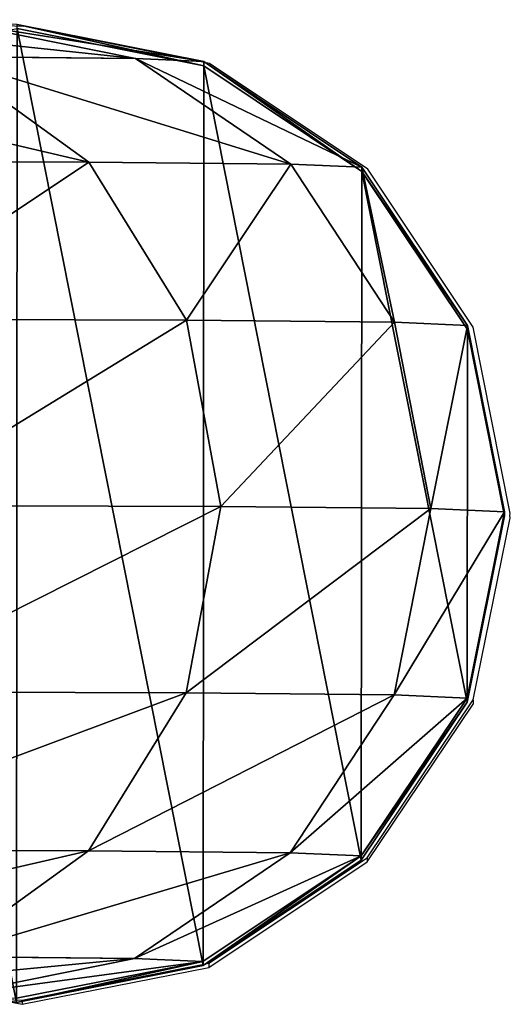
# Model space of a CAD drawing. Units: centimetres. Extents: x -255 to 237, y -186 to 179.
# Drawn here: x 85 to 87, y 21 to 25 of the extents above; entities that cross this region are included whole.
import ezdxf

# ---------------------------------------------------------------- set-up
doc = ezdxf.new("R2010")
doc.units = ezdxf.units.CM
doc.header["$LTSCALE"] = 2.54
doc.layers.get('0').update_dxf_attribs({"true_color": 0xff5454})
doc.layers.add('VP-EQ', color=7, linetype='Continuous', true_color=0x8a3492)

# ---------------------------------------------------------------- blocks, each defined once
blk = doc.blocks.new('Grupuj_117')
at = {"color": 0}
for p, q in [((179.6796, 3.6835, 96.4877), (178.9646, 3.828, 96.3375)), ((179.6796, 3.6835, 96.4877), (178.9646, 3.828, 96.3375)), ((179.946, 3.6719, 94.0358), (179.219, 3.817, 93.9961)), ((179.946, 3.6719, 94.0358), (179.219, 3.817, 93.9961)), ((179.9461, 3.6556, 0), (179.2191, 3.8006)), ((179.9461, 3.6556, 0), (179.2191, 3.8006)), ((178.9287, 3.6912, 98.8766), (179.6796, 3.6835, 96.4877)), ((178.9287, 3.6912, 98.8766), (179.6796, 3.6835, 96.4877)), ((179.4983, 3.2801, 99.1203), (178.9287, 3.6912, 98.8766)), ((179.4983, 3.2801, 99.1203), (178.9287, 3.6912, 98.8766)), ((180.2854, 3.2721, 96.6162), (179.6796, 3.6835, 96.4877)), ((180.2854, 3.2721, 96.6162), (179.6796, 3.6835, 96.4877)), ((179.6796, 3.6835, 96.4877), (179.946, 3.6719, 94.0358)), ((179.6796, 3.6835, 96.4877), (179.946, 3.6719, 94.0358)), ((180.562, 3.2601, 94.0701), (179.946, 3.6719, 94.0358)), ((179.946, 3.6719, 94.0358), (179.9461, 3.6556, 0)), ((180.562, 3.2601, 94.0701), (179.946, 3.6719, 94.0358)), ((179.946, 3.6719, 94.0358), (179.9461, 3.6556, 0)), ((180.5621, 3.2437, 0.0001), (179.9461, 3.6556, 0)), ((180.5621, 3.2437, 0.0001), (179.9461, 3.6556, 0)), ((178.2378, 3.2837, 101.4227), (179.4983, 3.2801, 99.1203)), ((178.2378, 3.2837, 101.4227), (179.4983, 3.2801, 99.1203)), ((179.4983, 3.2801, 99.1203), (180.2854, 3.2721, 96.6162)), ((179.8788, 2.6647, 99.2839), (179.4983, 3.2801, 99.1203)), ((179.4983, 3.2801, 99.1203), (180.2854, 3.2721, 96.6162)), ((179.8788, 2.6647, 99.2839), (179.4983, 3.2801, 99.1203)), ((180.6899, 2.6564, 96.7034), (180.2854, 3.2721, 96.6162)), ((180.2854, 3.2721, 96.6162), (180.562, 3.2601, 94.0701)), ((180.6899, 2.6564, 96.7034), (180.2854, 3.2721, 96.6162)), ((180.2854, 3.2721, 96.6162), (180.562, 3.2601, 94.0701)), ((180.9734, 2.6441, 94.0939), (180.562, 3.2601, 94.0701)), ((180.9734, 2.6441, 94.0939), (180.562, 3.2601, 94.0701)), ((180.562, 3.2601, 94.0701), (180.5621, 3.2437, 0.0001)), ((180.562, 3.2601, 94.0701), (180.5621, 3.2437, 0.0001)), ((180.9735, 2.6277, 0.0002), (180.5621, 3.2437, 0.0001)), ((180.9735, 2.6277, 0.0002), (180.5621, 3.2437, 0.0001)), ((178.5798, 2.6684, 101.6566), (179.8788, 2.6647, 99.2839)), ((178.5798, 2.6684, 101.6566), (179.8788, 2.6647, 99.2839)), ((179.8788, 2.6647, 99.2839), (180.6899, 2.6564, 96.7034)), ((179.8788, 2.6647, 99.2839), (180.6899, 2.6564, 96.7034)), ((180.0122, 1.9386, 99.3425), (179.8788, 2.6647, 99.2839)), ((180.0122, 1.9386, 99.3425), (179.8788, 2.6647, 99.2839)), ((180.8315, 1.9302, 96.7359), (180.6899, 2.6564, 96.7034)), ((180.6899, 2.6564, 96.7034), (180.9734, 2.6441, 94.0939)), ((180.8315, 1.9302, 96.7359), (180.6899, 2.6564, 96.7034)), ((180.6899, 2.6564, 96.7034), (180.9734, 2.6441, 94.0939)), ((180.9734, 2.6441, 94.0939), (180.9735, 2.6277, 0.0002)), ((181.1175, 1.9178, 94.1035), (180.9734, 2.6441, 94.0939)), ((181.1175, 1.9178, 94.1035), (180.9734, 2.6441, 94.0939)), ((180.9734, 2.6441, 94.0939), (180.9735, 2.6277, 0.0002)), ((181.1176, 1.9014, 0.0003), (180.9735, 2.6277, 0.0002)), ((181.1176, 1.9014, 0.0003), (180.9735, 2.6277, 0.0002)), ((178.7001, 1.9423, 101.7391), (180.0122, 1.9386, 99.3425)), ((178.7001, 1.9423, 101.7391), (180.0122, 1.9386, 99.3425)), ((179.8781, 1.2123, 99.2871), (180.0122, 1.9386, 99.3425)), ((179.8781, 1.2123, 99.2871), (180.0122, 1.9386, 99.3425)), ((180.0122, 1.9386, 99.3425), (180.8315, 1.9302, 96.7359)), ((180.0122, 1.9386, 99.3425), (180.8315, 1.9302, 96.7359)), ((180.6886, 1.204, 96.7088), (180.8315, 1.9302, 96.7359)), ((180.6886, 1.204, 96.7088), (180.8315, 1.9302, 96.7359)), ((180.8315, 1.9302, 96.7359), (181.1175, 1.9178, 94.1035)), ((180.8315, 1.9302, 96.7359), (181.1175, 1.9178, 94.1035)), ((180.9723, 1.1917, 94.0974), (181.1175, 1.9178, 94.1035)), ((180.9723, 1.1917, 94.0974), (181.1175, 1.9178, 94.1035)), ((180.9724, 1.1753, 0.0005), (181.1176, 1.9014, 0.0003)), ((180.9724, 1.1753, 0.0005), (181.1176, 1.9014, 0.0003)), ((181.1175, 1.9178, 94.1035), (181.1176, 1.9014, 0.0003)), ((181.1175, 1.9178, 94.1035), (181.1176, 1.9014, 0.0003)), ((178.5803, 1.216, 101.6578), (179.8781, 1.2123, 99.2871)), ((178.5803, 1.216, 101.6578), (179.8781, 1.2123, 99.2871)), ((179.4971, 0.5964, 99.1263), (179.8781, 1.2123, 99.2871)), ((179.4971, 0.5964, 99.1263), (179.8781, 1.2123, 99.2871)), ((179.8781, 1.2123, 99.2871), (180.6886, 1.204, 96.7088)), ((179.8781, 1.2123, 99.2871), (180.6886, 1.204, 96.7088)), ((180.2829, 0.5883, 96.6264), (180.6886, 1.204, 96.7088)), ((180.2829, 0.5883, 96.6264), (180.6886, 1.204, 96.7088)), ((180.5599, 0.5764, 94.0766), (180.9723, 1.1917, 94.0974)), ((180.5599, 0.5764, 94.0766), (180.9723, 1.1917, 94.0974)), ((180.6886, 1.204, 96.7088), (180.9723, 1.1917, 94.0974)), ((180.6886, 1.204, 96.7088), (180.9723, 1.1917, 94.0974)), ((180.9723, 1.1917, 94.0974), (180.9724, 1.1753, 0.0005)), ((180.9723, 1.1917, 94.0974), (180.9724, 1.1753, 0.0005)), ((180.56, 0.56, 0.0006), (180.9724, 1.1753, 0.0005)), ((180.56, 0.56, 0.0006), (180.9724, 1.1753, 0.0005)), ((178.2387, 0.6, 101.4249), (179.4971, 0.5964, 99.1263)), ((178.2387, 0.6, 101.4249), (179.4971, 0.5964, 99.1263)), ((178.9271, 0.1847, 98.8845), (179.4971, 0.5964, 99.1263)), ((178.9271, 0.1847, 98.8845), (179.4971, 0.5964, 99.1263)), ((179.4971, 0.5964, 99.1263), (180.2829, 0.5883, 96.6264)), ((179.4971, 0.5964, 99.1263), (180.2829, 0.5883, 96.6264)), ((179.6763, 0.177, 96.501), (180.2829, 0.5883, 96.6264)), ((179.6763, 0.177, 96.501), (180.2829, 0.5883, 96.6264)), ((179.9432, 0.1655, 94.0441), (180.5599, 0.5764, 94.0766)), ((179.9432, 0.1655, 94.0441), (180.5599, 0.5764, 94.0766)), ((180.2829, 0.5883, 96.6264), (180.5599, 0.5764, 94.0766)), ((180.2829, 0.5883, 96.6264), (180.5599, 0.5764, 94.0766)), ((180.5599, 0.5764, 94.0766), (180.56, 0.56, 0.0006)), ((180.5599, 0.5764, 94.0766), (180.56, 0.56, 0.0006)), ((179.9433, 0.1491, 0.0006), (180.56, 0.56, 0.0006)), ((179.9433, 0.1491, 0.0006), (180.56, 0.56, 0.0006)), ((178.9271, 0.1847, 98.8845), (179.6763, 0.177, 96.501)), ((178.9271, 0.1847, 98.8845), (179.6763, 0.177, 96.501)), ((178.961, 0.0326, 96.3518), (179.6763, 0.177, 96.501)), ((178.961, 0.0326, 96.3518), (179.6763, 0.177, 96.501)), ((179.216, 0.0216, 94.0051), (179.9432, 0.1655, 94.0441)), ((179.216, 0.0216, 94.0051), (179.9432, 0.1655, 94.0441)), ((179.6763, 0.177, 96.501), (179.9432, 0.1655, 94.0441)), ((179.6763, 0.177, 96.501), (179.9432, 0.1655, 94.0441)), ((179.9432, 0.1655, 94.0441), (179.9433, 0.1491, 0.0006)), ((179.9432, 0.1655, 94.0441), (179.9433, 0.1491, 0.0006)), ((179.2161, 0.0052, 0.0007), (179.9433, 0.1491, 0.0006)), ((179.2161, 0.0052, 0.0007), (179.9433, 0.1491, 0.0006))]:
    blk.add_line(p, q, dxfattribs=at)
mesh = blk.add_polyface(dxfattribs=at)
corners = [(177.4628, 2.6305, 0.0002), (177.4616, 1.1781, 0.0005), (177.3176, 1.9044, 0.0003), (177.873, 0.5621, 0.0006), (177.8751, 3.2458, 0.0001), (178.4891, 0.1502, 0.0006), (178.4919, 3.6567, 0), (179.2161, 0.0052, 0.0007), (179.2191, 3.8006), (179.9433, 0.1491, 0.0006), (179.9461, 3.6556, 0), (180.56, 0.56, 0.0006), (180.5621, 3.2437, 0.0001), (180.9724, 1.1753, 0.0005), (180.9735, 2.6277, 0.0002), (181.1176, 1.9014, 0.0003)]
mesh.append_faces([[corners[k] for k in face] for face in [(0, 1, 2), (13, 14, 15)]], dxfattribs={"vtx0": -1, "color": 0})
mesh.append_faces([[corners[k] for k in face] for face in [(1, 0, 3), (3, 4, 5), (5, 6, 7), (7, 8, 9), (9, 10, 11), (11, 12, 13)]], dxfattribs={"vtx0": -1, "vtx1": -1, "color": 0})
mesh.append_faces([[corners[k] for k in face] for face in [(3, 0, 4), (5, 4, 6), (7, 6, 8), (9, 8, 10), (11, 10, 12), (13, 12, 14)]], dxfattribs={"vtx0": -1, "vtx2": -1, "color": 0})
mesh = blk.add_polyface(dxfattribs=at)
corners = [(178.2566, 3.8352, 98.5899), (179.6796, 3.6835, 96.4877), (178.9646, 3.828, 96.3375), (178.9287, 3.6912, 98.8766)]
mesh.append_faces([[corners[k] for k in face] for face in [(0, 1, 2), (1, 0, 3)]], dxfattribs={"vtx0": -1, "color": 0})
mesh = blk.add_polyface(dxfattribs=at)
corners = [(178.9646, 3.828, 96.3375), (179.946, 3.6719, 94.0358), (179.219, 3.817, 93.9961), (179.6796, 3.6835, 96.4877)]
mesh.append_faces([[corners[k] for k in face] for face in [(0, 1, 2), (1, 0, 3)]], dxfattribs={"vtx0": -1, "color": 0})
mesh = blk.add_polyface(dxfattribs=at)
corners = [(179.219, 3.817, 93.9961), (179.9461, 3.6556, 0), (179.2191, 3.8006), (179.946, 3.6719, 94.0358)]
mesh.append_faces([[corners[k] for k in face] for face in [(0, 1, 2), (1, 0, 3)]], dxfattribs={"vtx0": -1, "color": 0})
mesh = blk.add_polyface(dxfattribs=at)
corners = [(177.7261, 3.6946, 101.0731), (179.4983, 3.2801, 99.1203), (178.9287, 3.6912, 98.8766), (178.2378, 3.2837, 101.4227)]
mesh.append_faces([[corners[k] for k in face] for face in [(0, 1, 2), (1, 0, 3)]], dxfattribs={"vtx0": -1, "color": 0})
mesh = blk.add_polyface(dxfattribs=at)
corners = [(178.9287, 3.6912, 98.8766), (180.2854, 3.2721, 96.6162), (179.6796, 3.6835, 96.4877), (179.4983, 3.2801, 99.1203)]
mesh.append_faces([[corners[k] for k in face] for face in [(0, 1, 2), (1, 0, 3)]], dxfattribs={"vtx0": -1, "color": 0})
mesh = blk.add_polyface(dxfattribs=at)
corners = [(179.6796, 3.6835, 96.4877), (180.562, 3.2601, 94.0701), (179.946, 3.6719, 94.0358), (180.2854, 3.2721, 96.6162)]
mesh.append_faces([[corners[k] for k in face] for face in [(0, 1, 2), (1, 0, 3)]], dxfattribs={"vtx0": -1, "color": 0})
mesh = blk.add_polyface(dxfattribs=at)
corners = [(179.946, 3.6719, 94.0358), (180.5621, 3.2437, 0.0001), (179.9461, 3.6556, 0), (180.562, 3.2601, 94.0701)]
mesh.append_faces([[corners[k] for k in face] for face in [(0, 1, 2), (1, 0, 3)]], dxfattribs={"vtx0": -1, "color": 0})
mesh = blk.add_polyface(dxfattribs=at)
corners = [(179.4983, 3.2801, 99.1203), (178.5798, 2.6684, 101.6566), (179.8788, 2.6647, 99.2839), (178.2378, 3.2837, 101.4227)]
mesh.append_faces([[corners[k] for k in face] for face in [(0, 1, 2), (1, 0, 3)]], dxfattribs={"vtx0": -1, "color": 0})
mesh = blk.add_polyface(dxfattribs=at)
corners = [(180.2854, 3.2721, 96.6162), (179.8788, 2.6647, 99.2839), (180.6899, 2.6564, 96.7034), (179.4983, 3.2801, 99.1203)]
mesh.append_faces([[corners[k] for k in face] for face in [(0, 1, 2), (1, 0, 3)]], dxfattribs={"vtx0": -1, "color": 0})
mesh = blk.add_polyface(dxfattribs=at)
corners = [(180.562, 3.2601, 94.0701), (180.6899, 2.6564, 96.7034), (180.9734, 2.6441, 94.0939), (180.2854, 3.2721, 96.6162)]
mesh.append_faces([[corners[k] for k in face] for face in [(0, 1, 2), (1, 0, 3)]], dxfattribs={"vtx0": -1, "color": 0})
mesh = blk.add_polyface(dxfattribs=at)
corners = [(180.5621, 3.2437, 0.0001), (180.9734, 2.6441, 94.0939), (180.9735, 2.6277, 0.0002), (180.562, 3.2601, 94.0701)]
mesh.append_faces([[corners[k] for k in face] for face in [(0, 1, 2), (1, 0, 3)]], dxfattribs={"vtx0": -1, "color": 0})
mesh = blk.add_polyface(dxfattribs=at)
corners = [(179.8788, 2.6647, 99.2839), (178.7001, 1.9423, 101.7391), (180.0122, 1.9386, 99.3425), (178.5798, 2.6684, 101.6566)]
mesh.append_faces([[corners[k] for k in face] for face in [(0, 1, 2), (1, 0, 3)]], dxfattribs={"vtx0": -1, "color": 0})
mesh = blk.add_polyface(dxfattribs=at)
corners = [(180.6899, 2.6564, 96.7034), (180.0122, 1.9386, 99.3425), (180.8315, 1.9302, 96.7359), (179.8788, 2.6647, 99.2839)]
mesh.append_faces([[corners[k] for k in face] for face in [(0, 1, 2), (1, 0, 3)]], dxfattribs={"vtx0": -1, "color": 0})
mesh = blk.add_polyface(dxfattribs=at)
corners = [(180.9734, 2.6441, 94.0939), (180.8315, 1.9302, 96.7359), (181.1175, 1.9178, 94.1035), (180.6899, 2.6564, 96.7034)]
mesh.append_faces([[corners[k] for k in face] for face in [(0, 1, 2), (1, 0, 3)]], dxfattribs={"vtx0": -1, "color": 0})
mesh = blk.add_polyface(dxfattribs=at)
corners = [(180.9735, 2.6277, 0.0002), (181.1175, 1.9178, 94.1035), (181.1176, 1.9014, 0.0003), (180.9734, 2.6441, 94.0939)]
mesh.append_faces([[corners[k] for k in face] for face in [(0, 1, 2), (1, 0, 3)]], dxfattribs={"vtx0": -1, "color": 0})
mesh = blk.add_polyface(dxfattribs=at)
corners = [(180.0122, 1.9386, 99.3425), (178.5803, 1.216, 101.6578), (179.8781, 1.2123, 99.2871), (178.7001, 1.9423, 101.7391)]
mesh.append_faces([[corners[k] for k in face] for face in [(0, 1, 2), (1, 0, 3)]], dxfattribs={"vtx0": -1, "color": 0})
mesh = blk.add_polyface(dxfattribs=at)
corners = [(180.8315, 1.9302, 96.7359), (179.8781, 1.2123, 99.2871), (180.6886, 1.204, 96.7088), (180.0122, 1.9386, 99.3425)]
mesh.append_faces([[corners[k] for k in face] for face in [(0, 1, 2), (1, 0, 3)]], dxfattribs={"vtx0": -1, "color": 0})
mesh = blk.add_polyface(dxfattribs=at)
corners = [(181.1175, 1.9178, 94.1035), (180.6886, 1.204, 96.7088), (180.9723, 1.1917, 94.0974), (180.8315, 1.9302, 96.7359)]
mesh.append_faces([[corners[k] for k in face] for face in [(0, 1, 2), (1, 0, 3)]], dxfattribs={"vtx0": -1, "color": 0})
mesh = blk.add_polyface(dxfattribs=at)
corners = [(181.1176, 1.9014, 0.0003), (180.9723, 1.1917, 94.0974), (180.9724, 1.1753, 0.0005), (181.1175, 1.9178, 94.1035)]
mesh.append_faces([[corners[k] for k in face] for face in [(0, 1, 2), (1, 0, 3)]], dxfattribs={"vtx0": -1, "color": 0})
mesh = blk.add_polyface(dxfattribs=at)
corners = [(179.8781, 1.2123, 99.2871), (178.2387, 0.6, 101.4249), (179.4971, 0.5964, 99.1263), (178.5803, 1.216, 101.6578)]
mesh.append_faces([[corners[k] for k in face] for face in [(0, 1, 2), (1, 0, 3)]], dxfattribs={"vtx0": -1, "color": 0})
mesh = blk.add_polyface(dxfattribs=at)
corners = [(180.6886, 1.204, 96.7088), (179.4971, 0.5964, 99.1263), (180.2829, 0.5883, 96.6264), (179.8781, 1.2123, 99.2871)]
mesh.append_faces([[corners[k] for k in face] for face in [(0, 1, 2), (1, 0, 3)]], dxfattribs={"vtx0": -1, "color": 0})
mesh = blk.add_polyface(dxfattribs=at)
corners = [(180.9723, 1.1917, 94.0974), (180.2829, 0.5883, 96.6264), (180.5599, 0.5764, 94.0766), (180.6886, 1.204, 96.7088)]
mesh.append_faces([[corners[k] for k in face] for face in [(0, 1, 2), (1, 0, 3)]], dxfattribs={"vtx0": -1, "color": 0})
mesh = blk.add_polyface(dxfattribs=at)
corners = [(180.9724, 1.1753, 0.0005), (180.5599, 0.5764, 94.0766), (180.56, 0.56, 0.0006), (180.9723, 1.1917, 94.0974)]
mesh.append_faces([[corners[k] for k in face] for face in [(0, 1, 2), (1, 0, 3)]], dxfattribs={"vtx0": -1, "color": 0})
mesh = blk.add_polyface(dxfattribs=at)
corners = [(179.4971, 0.5964, 99.1263), (177.7273, 0.1881, 101.076), (178.9271, 0.1847, 98.8845), (178.2387, 0.6, 101.4249)]
mesh.append_faces([[corners[k] for k in face] for face in [(0, 1, 2), (1, 0, 3)]], dxfattribs={"vtx0": -1, "color": 0})
mesh = blk.add_polyface(dxfattribs=at)
corners = [(180.2829, 0.5883, 96.6264), (178.9271, 0.1847, 98.8845), (179.6763, 0.177, 96.501), (179.4971, 0.5964, 99.1263)]
mesh.append_faces([[corners[k] for k in face] for face in [(0, 1, 2), (1, 0, 3)]], dxfattribs={"vtx0": -1, "color": 0})
mesh = blk.add_polyface(dxfattribs=at)
corners = [(180.5599, 0.5764, 94.0766), (179.6763, 0.177, 96.501), (179.9432, 0.1655, 94.0441), (180.2829, 0.5883, 96.6264)]
mesh.append_faces([[corners[k] for k in face] for face in [(0, 1, 2), (1, 0, 3)]], dxfattribs={"vtx0": -1, "color": 0})
mesh = blk.add_polyface(dxfattribs=at)
corners = [(180.5599, 0.5764, 94.0766), (179.9433, 0.1491, 0.0006), (180.56, 0.56, 0.0006), (179.9432, 0.1655, 94.0441)]
mesh.append_faces([[corners[k] for k in face] for face in [(0, 1, 2), (1, 0, 3)]], dxfattribs={"vtx0": -1, "color": 0})
mesh = blk.add_polyface(dxfattribs=at)
corners = [(179.6763, 0.177, 96.501), (178.2549, 0.0399, 98.5984), (178.961, 0.0326, 96.3518), (178.9271, 0.1847, 98.8845)]
mesh.append_faces([[corners[k] for k in face] for face in [(0, 1, 2), (1, 0, 3)]], dxfattribs={"vtx0": -1, "color": 0})
mesh = blk.add_polyface(dxfattribs=at)
corners = [(179.9432, 0.1655, 94.0441), (178.961, 0.0326, 96.3518), (179.216, 0.0216, 94.0051), (179.6763, 0.177, 96.501)]
mesh.append_faces([[corners[k] for k in face] for face in [(0, 1, 2), (1, 0, 3)]], dxfattribs={"vtx0": -1, "color": 0})
mesh = blk.add_polyface(dxfattribs=at)
corners = [(179.9432, 0.1655, 94.0441), (179.2161, 0.0052, 0.0007), (179.9433, 0.1491, 0.0006), (179.216, 0.0216, 94.0051)]
mesh.append_faces([[corners[k] for k in face] for face in [(0, 1, 2), (1, 0, 3)]], dxfattribs={"vtx0": -1, "color": 0})
blk = doc.blocks.new('Grupuj_130')
at = {"color": 0}
blk.add_blockref('Grupuj_117', (0.6279, 2.1035, -0.5003), dxfattribs=at)
blk = doc.blocks.new('Komponent_511')
at = {"color": 253, "true_color": 0xa8a8a8}
blk.add_blockref('Grupuj_130', (5, -4.1358, -80.1522), dxfattribs=at)
blk = doc.blocks.new('Grupuj_107')
at = {"color": 0}
blk.add_blockref('Komponent_511', (5, 56.7102, 80), dxfattribs=at)
blk = doc.blocks.new('2302')
at = {"layer": 'VP-EQ', "color": 0}
for p, q in [((94.135, 28.2868), (94.3893, 28.2758)), ((95.1163, 28.1308), (94.3893, 28.2758)), ((95.7324, 27.719), (95.1163, 28.1308)), ((96.1438, 27.103), (95.7324, 27.719)), ((96.2878, 26.3767), (96.1438, 27.103)), ((96.2862, 26.3688), (96.2878, 26.3767)), ((96.2879, 26.3603), (96.2862, 26.3688)), ((96.1426, 25.6506), (96.2879, 26.3603)), ((95.7303, 25.0353), (96.1426, 25.6506)), ((95.7304, 25.0189), (96.1427, 25.6342)), ((96.1426, 25.6506), (96.1427, 25.6342)), ((95.1136, 24.6244), (95.7303, 25.0353)), ((95.1137, 24.608), (95.7304, 25.0189)), ((95.7303, 25.0353), (95.7304, 25.0189)), ((94.3863, 24.4805), (95.1136, 24.6244)), ((94.3864, 24.4641), (95.1137, 24.608)), ((95.1136, 24.6244), (95.1137, 24.608)), ((94.2816, 24.485), (94.3864, 24.4641)), ((94.2816, 24.485), (94.3863, 24.4805)), ((94.3863, 24.4805), (94.3864, 24.4641))]:
    blk.add_line(p, q, dxfattribs=at)
blk = doc.blocks.new('2302 2d')
at = {"layer": 'VP-EQ', "color": 0}
blk.add_blockref('2302', (0, 0), dxfattribs=at)

msp = doc.modelspace()

# ---------------------------------------------------------------- block references
at = {"color": 18, "true_color": 0x010101}
msp.add_blockref('Grupuj_107', (-104.4996, -33.5367), dxfattribs=at)
at = {"layer": 'VP-EQ', "color": 0}
msp.add_blockref('2302 2d', (-9.019, -3.3248), dxfattribs=at)

doc.saveas('drawing.dxf')
